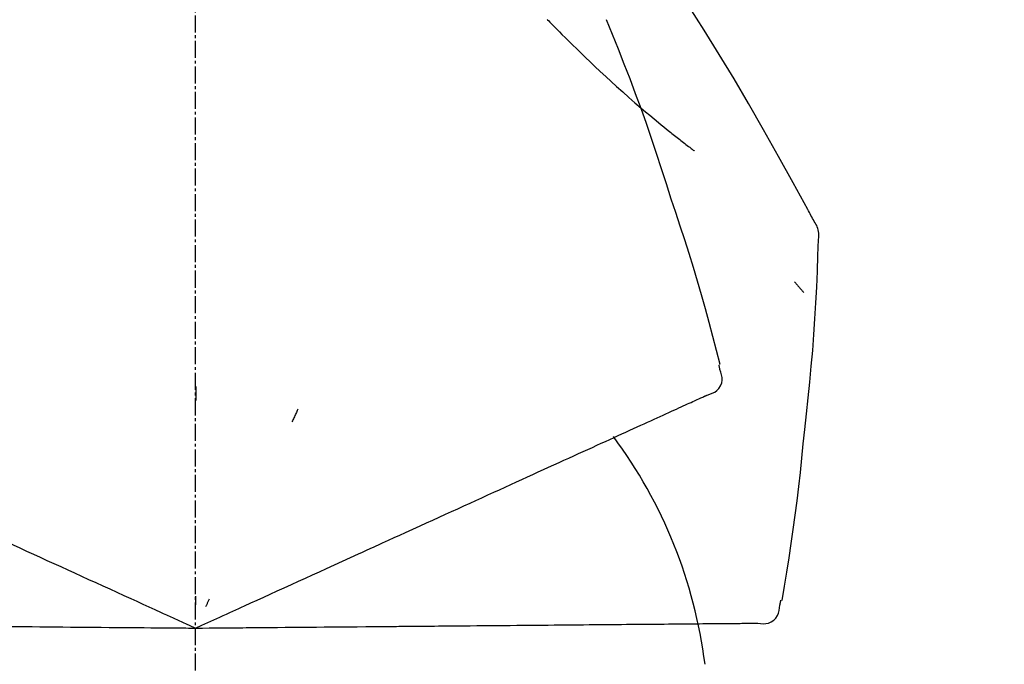
# Model space of a CAD drawing. Units: inches. Extents: x 0 to 26473, y -25 to 8845.
# Drawn here: x 19945 to 19989, y 3035 to 3063 of the extents above; entities that cross this region are included whole.
import ezdxf

# ---------------------------------------------------------------- set-up
doc = ezdxf.new("R2010")
doc.units = ezdxf.units.IN
doc.header["$MEASUREMENT"] = 0
doc.linetypes.add('CENTER2', pattern=[1.125, 0.75, -0.125, 0.125, -0.125])
doc.layers.get('DEFPOINTS').update_dxf_attribs({"color": 146})
doc.layers.add('150-機器', color=8, linetype='Continuous')
doc.layers.add('166-寸法B', color=11, linetype='Continuous')
doc.styles.add('KH001', font='msgothic.ttc')
doc.dimstyles.new('KH1xx030', dxfattribs={"dimscale": 30, "dimtxt": 2, "dimasz": 0.6, "dimexe": 0.3, "dimexo": 1.2, "dimgap": 0.5, "dimtad": 3, "dimdec": 1, "dimdsep": 46, "dimlunit": 6, "dimtxsty": 'KH001', "dimblk": 'DOT', "dimcen": 1, "dimdle": 1, "dimclrd": 256, "dimclre": 256, "dimclrt": 256, "dimadec": 0, "dimazin": 0, "dimtfac": 1, "dimtdec": 1, "dimtix": 1, "dimtmove": 2, "dimatfit": 3, "dimldrblk": 'CLOSEDBLANK', "dimfxl": 1, "dimtolj": 1, "dimtzin": 0, "dimlwd": -1, "dimlwe": -1, "dimarcsym": 0})

# ---------------------------------------------------------------- blocks, each defined once
blk = doc.blocks.new('F402_D')
at = {"layer": '150-機器', "color": 161, "linetype": 'CENTER2'}
blk.add_line((0, -53.668), (0, 250.266), dxfattribs=at)
at = {"layer": '150-機器', "color": 13, "linetype": 'Continuous'}
for points in [[(27.254, 156.251), (27.218, 156.317), (27.181, 156.383), (27.145, 156.449), (27.108, 156.515), (27.072, 156.581), (27.035, 156.647), (26.999, 156.713), (26.962, 156.779), (26.316, 157.947), (25.67, 159.116), (25.019, 160.282), (24.357, 161.442), (23.718, 162.528), (23.066, 163.606), (22.401, 164.675), (21.723, 165.738), (21.036, 166.792), (20.34, 167.841), (19.638, 168.886), (18.934, 169.929)], [(15.501, 165.139), (15.487, 165.154)], [(15.501, 165.139), (15.554, 165.085), (15.606, 165.032), (15.659, 164.978), (15.712, 164.925), (15.817, 164.817), (15.923, 164.709), (16.029, 164.601), (16.135, 164.493), (16.294, 164.335), (16.454, 164.177), (16.615, 164.02), (16.776, 163.864), (16.978, 163.668), (17.18, 163.473), (17.383, 163.279), (17.587, 163.085), (17.824, 162.861), (18.063, 162.638), (18.304, 162.417), (18.545, 162.197), (18.812, 161.957), (19.08, 161.719), (19.351, 161.483), (19.623, 161.248), (19.812, 161.087), (20.003, 160.927), (20.194, 160.767), (20.387, 160.609), (20.507, 160.511), (20.628, 160.413), (20.749, 160.315), (20.87, 160.218), (20.927, 160.172), (20.984, 160.126), (21.041, 160.081), (21.099, 160.035), (21.155, 159.99), (21.211, 159.946), (21.268, 159.902), (21.324, 159.857), (21.379, 159.814), (21.434, 159.771), (21.49, 159.728), (21.545, 159.685), (21.599, 159.643), (21.654, 159.601), (21.708, 159.56), (21.763, 159.518), (21.798, 159.491), (21.833, 159.464), (21.869, 159.438), (21.904, 159.411), (21.922, 159.398), (21.94, 159.384), (21.957, 159.371), (21.975, 159.358)], [(20.954, 157.239), (20.741, 157.906), (20.526, 158.572), (20.309, 159.238), (20.086, 159.901), (19.858, 160.563), (19.623, 161.222), (19.382, 161.879), (19.135, 162.534), (18.883, 163.187), (18.626, 163.837), (18.365, 164.487), (18.103, 165.135)], [(23.103, 149.954), (22.944, 150.567), (22.784, 151.18), (22.621, 151.792), (22.455, 152.404), (22.283, 153.013), (22.107, 153.621), (21.925, 154.228), (21.738, 154.833), (21.547, 155.436), (21.351, 156.038), (21.153, 156.639), (20.954, 157.239)], [(27.44, 155.463), (27.446, 155.532), (27.451, 155.6), (27.453, 155.669), (27.451, 155.738), (27.444, 155.808), (27.43, 155.877), (27.411, 155.945), (27.387, 156.011), (27.358, 156.073), (27.326, 156.133), (27.29, 156.193), (27.254, 156.251)], [(26.832, 147.082), (26.909, 147.778), (26.984, 148.474), (27.055, 149.17), (27.122, 149.867), (27.183, 150.564), (27.237, 151.262), (27.284, 151.96), (27.325, 152.659), (27.359, 153.358), (27.389, 154.057), (27.415, 154.756), (27.44, 155.455)], [(26.381, 153.593), (26.39, 153.582), (26.399, 153.571), (26.408, 153.56), (26.418, 153.548), (26.435, 153.528), (26.452, 153.508), (26.469, 153.487), (26.487, 153.467), (26.51, 153.44), (26.533, 153.412), (26.557, 153.385), (26.58, 153.357), (26.599, 153.335), (26.618, 153.312), (26.637, 153.29), (26.656, 153.268), (26.671, 153.251), (26.686, 153.234), (26.701, 153.217), (26.716, 153.2), (26.727, 153.188), (26.737, 153.176), (26.748, 153.164), (26.759, 153.153), (26.765, 153.147), (26.771, 153.141), (26.777, 153.136), (26.783, 153.13), (26.785, 153.128), (26.788, 153.126), (26.79, 153.124), (26.792, 153.121)], [(22.535, 148.603), (22.65, 148.639), (22.761, 148.68), (22.867, 148.731), (22.962, 148.797), (23.053, 148.893), (23.125, 149.007), (23.174, 149.133), (23.197, 149.263), (23.194, 149.38), (23.172, 149.495), (23.139, 149.609), (23.099, 149.723)], [(23.099, 149.723), (23.096, 149.741), (23.092, 149.759), (23.088, 149.777), (23.084, 149.795), (23.08, 149.813), (23.076, 149.831), (23.073, 149.849), (23.069, 149.867), (23.065, 149.886), (23.061, 149.904), (23.057, 149.922), (23.053, 149.94)], [(0.004, 148.971), (0.004, 148.92), (0.004, 148.869), (0.004, 148.818), (0.004, 148.767), (0.004, 148.715), (0.004, 148.664), (0.004, 148.613), (0.004, 148.562), (0.004, 148.511), (0.004, 148.459), (0.004, 148.408), (0.004, 148.357)], [(21.668, 148.208), (21.746, 148.243), (21.824, 148.279), (21.901, 148.314), (21.979, 148.349)], [(21.979, 148.349), (22.04, 148.377), (22.1, 148.405), (22.161, 148.432), (22.221, 148.46)], [(22.221, 148.46), (22.262, 148.478), (22.303, 148.497), (22.343, 148.515), (22.384, 148.534), (22.4, 148.541), (22.416, 148.549), (22.432, 148.556), (22.449, 148.563), (22.459, 148.568), (22.469, 148.572), (22.478, 148.577), (22.488, 148.582), (22.49, 148.582), (22.491, 148.583), (22.492, 148.583), (22.493, 148.584), (22.494, 148.584), (22.495, 148.585), (22.496, 148.585), (22.497, 148.585), (22.498, 148.586), (22.499, 148.586), (22.5, 148.587), (22.501, 148.587), (22.502, 148.588), (22.503, 148.588), (22.504, 148.589), (22.505, 148.589), (22.508, 148.59), (22.51, 148.591), (22.512, 148.592), (22.514, 148.593), (22.515, 148.594), (22.516, 148.594), (22.517, 148.595), (22.518, 148.595), (22.519, 148.595), (22.52, 148.596), (22.521, 148.596), (22.522, 148.597), (22.523, 148.597), (22.524, 148.598), (22.525, 148.598), (22.526, 148.599), (22.527, 148.599), (22.528, 148.6), (22.529, 148.6), (22.531, 148.601), (22.532, 148.601), (22.533, 148.602), (22.534, 148.602), (22.535, 148.603)], [(4.5, 147.973), (4.478, 147.927), (4.456, 147.88), (4.435, 147.834), (4.413, 147.787), (4.391, 147.741), (4.37, 147.695), (4.348, 147.648), (4.326, 147.602), (4.305, 147.555), (4.283, 147.509), (4.261, 147.463), (4.24, 147.416)], [(20.846, 147.833), (20.957, 147.884), (21.068, 147.934), (21.179, 147.985), (21.29, 148.036)], [(21.29, 148.036), (21.385, 148.079), (21.479, 148.122), (21.574, 148.165), (21.668, 148.208)], [(19.764, 147.34), (19.907, 147.405), (20.05, 147.47), (20.194, 147.536), (20.337, 147.601)], [(20.337, 147.601), (20.464, 147.659), (20.592, 147.717), (20.719, 147.775), (20.846, 147.833)], [(18.433, 146.733), (18.607, 146.812), (18.781, 146.892), (18.954, 146.971), (19.128, 147.05)], [(19.128, 147.05), (19.287, 147.123), (19.446, 147.195), (19.605, 147.267), (19.764, 147.34)], [(25.832, 139.552), (25.936, 140.177), (26.04, 140.802), (26.14, 141.428), (26.237, 142.054), (26.328, 142.681), (26.414, 143.308), (26.495, 143.936), (26.57, 144.565), (26.64, 145.194), (26.707, 145.823), (26.77, 146.453), (26.832, 147.082)], [(17.679, 146.39), (17.867, 146.476), (18.056, 146.561), (18.244, 146.647), (18.433, 146.733)], [(16.869, 146.021), (17.072, 146.113), (17.274, 146.205), (17.476, 146.297), (17.679, 146.39)], [(16.007, 145.628), (16.222, 145.726), (16.438, 145.824), (16.654, 145.922), (16.869, 146.021)], [(15.094, 145.212), (15.322, 145.316), (15.551, 145.42), (15.779, 145.524), (16.007, 145.628)], [(14.135, 144.774), (14.375, 144.884), (14.614, 144.993), (14.854, 145.102), (15.094, 145.212)], [(13.131, 144.317), (13.382, 144.432), (13.633, 144.546), (13.884, 144.66), (14.135, 144.774)], [(12.088, 143.842), (12.349, 143.96), (12.609, 144.079), (12.87, 144.198), (13.131, 144.317)], [(11.007, 143.349), (11.277, 143.472), (11.547, 143.595), (11.817, 143.718), (12.088, 143.842)], [(9.892, 142.841), (10.17, 142.968), (10.449, 143.095), (10.728, 143.222), (11.007, 143.349)], [(5.761, 140.958), (6.115, 141.12), (6.47, 141.281), (6.824, 141.443), (7.178, 141.604), (7.349, 141.682), (7.519, 141.76), (7.689, 141.837), (7.86, 141.915), (7.954, 141.958), (8.048, 142.001), (8.142, 142.043), (8.236, 142.086), (8.49, 142.202), (8.744, 142.318), (8.997, 142.433), (9.251, 142.549), (9.411, 142.622), (9.572, 142.695), (9.732, 142.768), (9.892, 142.841)], [(-8.927, 142.401), (-8.633, 142.267), (-8.338, 142.133), (-8.044, 141.999), (-7.75, 141.865)], [(-7.75, 141.865), (-7.45, 141.728), (-7.15, 141.591), (-6.85, 141.455), (-6.55, 141.318)], [(-6.55, 141.318), (-6.245, 141.179), (-5.94, 141.04), (-5.636, 140.901), (-5.331, 140.762)], [(-5.331, 140.762), (-5.022, 140.622), (-4.714, 140.481), (-4.405, 140.34), (-4.096, 140.2)], [(4.532, 140.398), (4.839, 140.538), (5.146, 140.678), (5.454, 140.818), (5.761, 140.958)], [(-4.096, 140.2), (-3.785, 140.058), (-3.473, 139.916), (-3.161, 139.774), (-2.85, 139.632)], [(3.28, 139.828), (3.593, 139.97), (3.906, 140.113), (4.219, 140.256), (4.532, 140.398)], [(0, 138.333), (0.268, 138.455), (0.536, 138.577), (0.804, 138.699), (1.072, 138.821), (1.215, 138.887), (1.358, 138.952), (1.5, 139.017), (1.643, 139.082), (1.77, 139.14), (1.897, 139.197), (2.023, 139.255), (2.15, 139.313), (2.432, 139.441), (2.715, 139.57), (2.998, 139.699), (3.28, 139.828)], [(0, 139.735), (0, 139.704), (0, 139.672), (0, 139.641), (0, 139.61), (0, 139.579), (0, 139.547), (0, 139.516), (0, 139.485), (0, 139.453), (0, 139.422), (0, 139.391), (0, 139.36)], [(-2.85, 139.632), (-2.588, 139.512), (-2.327, 139.393), (-2.065, 139.274), (-1.804, 139.155), (-1.709, 139.112), (-1.615, 139.069), (-1.521, 139.026), (-1.427, 138.983), (-1.359, 138.952), (-1.29, 138.921), (-1.222, 138.89), (-1.154, 138.859), (-0.963, 138.772), (-0.772, 138.685), (-0.58, 138.597), (-0.389, 138.51), (-0.292, 138.466), (-0.195, 138.422), (-0.097, 138.377), (0, 138.333)], [(0.593, 139.604), (0.58, 139.575), (0.566, 139.547), (0.553, 139.518), (0.54, 139.49), (0.527, 139.462), (0.513, 139.433), (0.5, 139.405), (0.487, 139.377), (0.474, 139.348), (0.46, 139.32), (0.447, 139.292), (0.434, 139.263)], [(24.763, 138.549), (24.883, 138.535), (25.002, 138.527), (25.119, 138.531), (25.233, 138.553), (25.356, 138.604), (25.468, 138.679), (25.564, 138.774), (25.637, 138.883), (25.682, 138.991), (25.709, 139.105), (25.725, 139.223), (25.735, 139.343)], [(25.735, 139.343), (25.739, 139.361), (25.743, 139.379), (25.747, 139.397), (25.751, 139.415), (25.754, 139.433), (25.758, 139.451), (25.762, 139.469), (25.766, 139.487), (25.77, 139.505), (25.774, 139.523), (25.777, 139.541), (25.781, 139.56)], [(-8.516, 138.407), (-8.187, 138.404), (-7.857, 138.402), (-7.527, 138.399), (-7.198, 138.396)], [(-7.198, 138.396), (-6.863, 138.393), (-6.528, 138.39), (-6.193, 138.387), (-5.858, 138.384)], [(-5.858, 138.384), (-5.519, 138.381), (-5.18, 138.378), (-4.841, 138.375), (-4.501, 138.372)], [(-4.501, 138.372), (-4.159, 138.369), (-3.816, 138.366), (-3.474, 138.363), (-3.131, 138.36)], [(3.605, 138.364), (3.948, 138.367), (4.292, 138.37), (4.636, 138.373), (4.98, 138.376)], [(4.98, 138.376), (5.318, 138.379), (5.655, 138.382), (5.993, 138.385), (6.331, 138.388)], [(6.331, 138.388), (6.72, 138.392), (7.109, 138.395), (7.499, 138.398), (7.888, 138.402), (8.075, 138.403), (8.263, 138.405), (8.45, 138.407), (8.637, 138.408), (8.741, 138.409), (8.844, 138.41), (8.947, 138.411), (9.05, 138.412), (9.329, 138.414), (9.608, 138.417), (9.887, 138.419), (10.166, 138.422), (10.342, 138.423), (10.518, 138.425), (10.694, 138.426), (10.87, 138.428)], [(10.87, 138.428), (11.176, 138.43), (11.483, 138.433), (11.789, 138.436), (12.095, 138.439)], [(12.095, 138.439), (12.392, 138.441), (12.689, 138.444), (12.986, 138.446), (13.283, 138.449)], [(13.283, 138.449), (13.57, 138.451), (13.857, 138.454), (14.143, 138.456), (14.43, 138.459)], [(14.43, 138.459), (14.706, 138.461), (14.981, 138.464), (15.257, 138.466), (15.533, 138.469)], [(15.533, 138.469), (15.796, 138.471), (16.06, 138.473), (16.324, 138.475), (16.587, 138.478)], [(16.587, 138.478), (16.838, 138.48), (17.089, 138.482), (17.339, 138.484), (17.59, 138.486)], [(17.59, 138.486), (17.827, 138.489), (18.064, 138.491), (18.301, 138.493), (18.538, 138.495)], [(18.538, 138.495), (18.76, 138.497), (18.983, 138.499), (19.205, 138.501), (19.427, 138.502)], [(19.427, 138.502), (19.634, 138.504), (19.842, 138.506), (20.049, 138.508), (20.256, 138.51)], [(20.256, 138.51), (20.447, 138.511), (20.638, 138.513), (20.829, 138.515), (21.02, 138.516)], [(21.02, 138.516), (21.195, 138.518), (21.369, 138.519), (21.544, 138.521), (21.719, 138.522)], [(21.719, 138.522), (21.876, 138.524), (22.033, 138.525), (22.191, 138.527), (22.348, 138.528)], [(22.348, 138.528), (22.488, 138.529), (22.628, 138.53), (22.768, 138.532), (22.908, 138.533)], [(22.908, 138.533), (23.03, 138.534), (23.152, 138.535), (23.274, 138.536), (23.396, 138.537)], [(23.396, 138.537), (23.5, 138.538), (23.604, 138.539), (23.708, 138.54), (23.811, 138.541)], [(23.811, 138.541), (23.897, 138.541), (23.982, 138.542), (24.067, 138.543), (24.153, 138.544)], [(24.153, 138.544), (24.219, 138.544), (24.286, 138.545), (24.353, 138.545), (24.419, 138.546)], [(24.419, 138.546), (24.464, 138.546), (24.509, 138.547), (24.553, 138.547), (24.598, 138.548), (24.616, 138.548), (24.633, 138.548), (24.651, 138.548), (24.669, 138.548), (24.68, 138.548), (24.691, 138.548), (24.702, 138.549), (24.713, 138.549), (24.714, 138.549), (24.715, 138.549), (24.716, 138.549), (24.718, 138.549), (24.719, 138.549), (24.72, 138.549), (24.721, 138.549), (24.722, 138.549), (24.723, 138.549), (24.724, 138.549), (24.726, 138.549), (24.727, 138.549), (24.728, 138.549), (24.729, 138.549), (24.73, 138.549), (24.731, 138.549), (24.734, 138.549), (24.736, 138.549), (24.738, 138.549), (24.741, 138.549), (24.742, 138.549), (24.743, 138.549), (24.744, 138.549), (24.745, 138.549), (24.746, 138.549), (24.747, 138.549), (24.749, 138.549), (24.75, 138.549), (24.751, 138.549), (24.752, 138.549), (24.753, 138.549), (24.754, 138.549), (24.755, 138.549), (24.757, 138.549), (24.758, 138.549), (24.759, 138.549), (24.76, 138.549), (24.761, 138.549), (24.762, 138.549), (24.763, 138.549)], [(-3.131, 138.36), (-2.844, 138.358), (-2.557, 138.355), (-2.269, 138.353), (-1.982, 138.35), (-1.879, 138.349), (-1.775, 138.348), (-1.671, 138.348), (-1.568, 138.347), (-1.493, 138.346), (-1.418, 138.345), (-1.343, 138.345), (-1.268, 138.344), (-1.058, 138.342), (-0.848, 138.34), (-0.638, 138.339), (-0.428, 138.337), (-0.321, 138.336), (-0.214, 138.335), (-0.107, 138.334), (0, 138.333)], [(0, 138.333), (0.295, 138.336), (0.589, 138.338), (0.884, 138.341), (1.178, 138.343), (1.335, 138.345), (1.492, 138.346), (1.649, 138.347), (1.806, 138.349), (1.945, 138.35), (2.084, 138.351), (2.223, 138.352), (2.363, 138.354), (2.673, 138.356), (2.984, 138.359), (3.294, 138.362), (3.605, 138.364)]]:
    blk.add_lwpolyline(points, dxfattribs=at)
blk.add_arc((1.255, 134.047), 21.355, 7.2376, 36.5928, dxfattribs=at)
blk = doc.blocks.new('_Dot')
at = {"color": 0, "linetype": 'ByBlock', "lineweight": -2}
blk.add_line((-0.5, 0), (-1, 0), dxfattribs=at)
at = {"color": 0, "linetype": 'ByBlock', "const_width": 0.5}
blk.add_lwpolyline([(-0.25, 0, 1), (0.25, 0, 1)], format="xyb", close=True, dxfattribs=at)
blk = doc.blocks.new('*D894')
at = {"layer": '166-寸法B', "linetype": 'ByBlock'}
for p, q in [((19372.981, 2931.115), (19372.981, 3166.934)), ((20022.981, 2931.115), (20022.981, 3166.934)), ((19390.981, 3157.934), (20004.981, 3157.934))]:
    blk.add_line(p, q, dxfattribs=at)
at = {"layer": 'DEFPOINTS', "color": 0}
for p in [(20022.981, 3157.934), (19372.981, 2895.115), (20022.981, 2895.115)]:
    blk.add_point(p, dxfattribs=at)
at = {"layer": '166-寸法B', "linetype": 'ByBlock', "xscale": 18, "yscale": 18, "zscale": 18, "rotation": 180}
blk.add_blockref('_Dot', (19372.981, 3157.934), dxfattribs=at)
at = {"layer": '166-寸法B', "linetype": 'ByBlock', "xscale": 18, "yscale": 18, "zscale": 18}
blk.add_blockref('_Dot', (20022.981, 3157.934), dxfattribs=at)
at = {"layer": '166-寸法B', "insert": (19697.981, 3202.934), "char_height": 60, "attachment_point": 5, "style": 'KH001'}
blk.add_mtext('\\A1;650', dxfattribs=at)
blk = doc.blocks.new('_ClosedBlank')
at = {"color": 0, "linetype": 'ByBlock', "lineweight": -2}
for p, q in [((-1, 0.1667), (0, 0)), ((-1, 0.1667), (-1, -0.1667)), ((0, 0), (-1, -0.1667))]:
    blk.add_line(p, q, dxfattribs=at)

msp = doc.modelspace()

# ---------------------------------------------------------------- block references
at = {"layer": '150-機器'}
msp.add_blockref('F402_D', (19952.981, 2897.808), dxfattribs=at)

# ---------------------------------------------------------------- dimensions: what is measured, and where the dimension line sits
at = {"layer": '166-寸法B'}
dim = msp.add_linear_dim(base=(20022.981, 3157.934), p1=(19372.981, 2895.115), p2=(20022.981, 2895.115), dimstyle='KH1xx030', override={"dimfxl": 0.5, "dimarcsym": 1}, dxfattribs=at)
dim.commit()
dim.dimension.update_dxf_attribs({"geometry": '*D894', "text_midpoint": (19697.981, 3202.934)})

doc.saveas('drawing.dxf')
